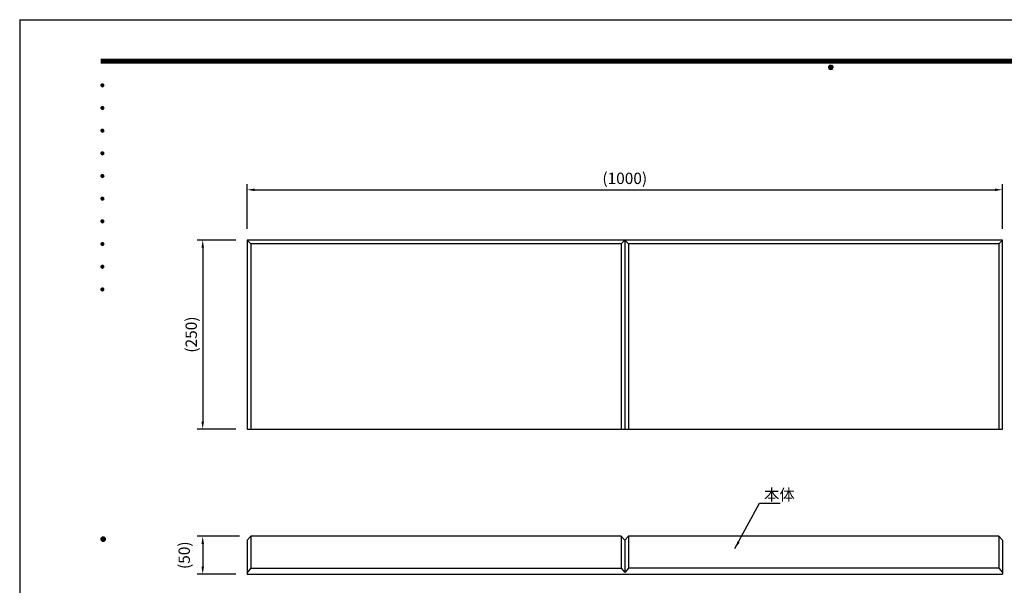
# Model space of a CAD drawing. Extents: x 0 to 2100, y 0 to 1485.
# Drawn here: x 0 to 1303, y 737 to 1485 of the extents above; entities that cross this region are included whole.
import ezdxf
from ezdxf.enums import TextEntityAlignment as Align

# ---------------------------------------------------------------- set-up
doc = ezdxf.new("R2010")
doc.units = 0
doc.header["$LTSCALE"] = 1.5
doc.layers.get('0').update_dxf_attribs({"linetype": 'CONTINUOUS'})
doc.layers.get('DEFPOINTS').update_dxf_attribs({"linetype": 'CONTINUOUS'})
for name, color, linetype in [('P001', 131, 'CONTINUOUS'), ('P_2DIM', 6, 'CONTINUOUS'), ('P_3TEXT', 60, 'CONTINUOUS'), ('P_5DRAWFRAME', 104, 'CONTINUOUS')]:
    doc.layers.add(name, color=color, linetype=linetype)
doc.styles.add('BIGFONT', font='simplex.shx', dxfattribs={"bigfont": 'bigfont.shx'})
doc.dimstyles.new('DIMBIGFONT$0', dxfattribs={"dimscale": 5, "dimtxt": 3, "dimasz": 2, "dimexe": 1.5, "dimexo": 3, "dimgap": 0.75, "dimtad": 1, "dimdec": 1, "dimdsep": 46, "dimtxsty": 'BIGFONT', "dimsah": 1, "dimcen": 0, "dimclrt": 230, "dimadec": 0, "dimazin": 0, "dimtfac": 0.6, "dimtdec": 1, "dimtofl": 0, "dimtmove": 2, "dimatfit": 3, "dimfxl": 1, "dimtvp": 1, "dimtolj": 1, "dimarcsym": 0})
doc.dimstyles.new('DIMBIGFONT$7', dxfattribs={"dimscale": 5, "dimtxt": 3, "dimasz": 2, "dimexe": 1.5, "dimexo": 3, "dimgap": 0.75, "dimtad": 1, "dimdec": 1, "dimdsep": 46, "dimtxsty": 'BIGFONT', "dimsah": 1, "dimcen": 0, "dimclrt": 230, "dimadec": 0, "dimazin": 0, "dimtfac": 0.6, "dimtdec": 1, "dimtofl": 0, "dimtmove": 0, "dimatfit": 3, "dimfxl": 1, "dimtvp": 1, "dimtolj": 1, "dimarcsym": 0})

# ---------------------------------------------------------------- blocks, each defined once
blk = doc.blocks.new('DFP3')
at = {"color": 0}
for p, q in [((21.5, 286.6), (408, 286.6)), ((21.5, 286.55), (408, 286.55)), ((21.5, 286.5), (408, 286.5)), ((21.5, 286.45), (408, 286.45)), ((21.5, 286.4), (408, 286.4)), ((408, 286.35), (21.5, 286.35)), ((21.5, 286.3), (408, 286.3)), ((408, 286.25), (21.5, 286.25)), ((21.5, 286.2), (408, 286.2)), ((408, 286.15), (21.5, 286.15)), ((21.5, 286.1), (408, 286.1)), ((21.5, 286.05), (408, 286.05)), ((21.5, 286), (408, 286)), ((21.5, 285.95), (408, 285.95)), ((21.5, 285.9), (408, 285.9)), ((21.5, 285.85), (408, 285.85)), ((21.5, 285.8), (408, 285.8)), ((21.5, 285.75), (408, 285.75)), ((21.5, 285.7), (408, 285.7)), ((408, 285.65), (21.5, 285.65)), ((21.5, 285.6), (408, 285.6)), ((214.15, 284.4), (214.75, 285)), ((214.15, 284.33), (214.82, 285)), ((214.15, 284.48), (214.67, 285)), ((214.15, 284.47), (214.82, 283.8)), ((214.15, 284.4), (214.75, 283.8)), ((214.15, 284.32), (214.67, 283.8)), ((214.16, 284.27), (214.88, 284.99)), ((214.16, 284.53), (214.88, 283.81)), ((214.17, 284.56), (214.59, 284.98)), ((214.17, 284.24), (214.59, 283.82)), ((214.18, 284.22), (214.93, 284.97)), ((214.18, 284.58), (214.93, 283.83)), ((214.2, 284.17), (214.98, 284.95)), ((214.2, 284.63), (214.98, 283.85)), ((214.22, 284.12), (215.03, 284.93)), ((214.22, 284.68), (214.47, 284.93)), ((214.22, 284.68), (215.03, 283.87)), ((214.25, 284.07), (215.08, 284.9)), ((214.25, 284.73), (215.08, 283.9)), ((214.28, 284.03), (215.12, 284.87)), ((214.28, 284.77), (215.12, 283.93)), ((214.31, 283.99), (215.16, 284.84)), ((214.31, 284.81), (215.16, 283.96)), ((214.34, 284.84), (215.19, 283.99)), ((214.34, 283.96), (215.19, 284.81)), ((214.38, 284.87), (215.22, 284.03)), ((214.38, 283.93), (215.22, 284.77)), ((214.42, 284.9), (215.25, 284.07)), ((214.42, 283.9), (215.25, 284.73)), ((214.47, 284.93), (215.28, 284.12)), ((214.47, 283.87), (215.28, 284.68)), ((214.52, 284.95), (215.3, 284.17)), ((214.52, 283.85), (215.3, 284.63)), ((214.57, 284.97), (215.32, 284.22)), ((214.57, 283.83), (215.32, 284.58)), ((214.62, 284.99), (215.34, 284.27)), ((214.62, 283.81), (215.34, 284.53)), ((214.68, 285), (215.35, 284.33)), ((214.68, 283.8), (215.35, 284.47)), ((214.75, 285), (215.35, 284.4)), ((214.75, 283.8), (215.35, 284.4)), ((214.83, 284.99), (215.34, 284.48)), ((214.83, 283.81), (215.34, 284.32)), ((214.92, 284.98), (215.33, 284.57)), ((214.92, 283.82), (215.33, 284.23)), ((215.04, 284.93), (215.28, 284.69)), ((214.22, 284.12), (214.47, 283.87)), ((215.04, 283.87), (215.28, 284.11)), ((21.5, 279.65), (21.9, 280.05)), ((21.5, 279.65), (21.9, 279.25)), ((21.51, 279.73), (21.82, 280.04)), ((21.51, 279.58), (21.97, 280.04)), ((21.51, 279.72), (21.97, 279.26)), ((21.51, 279.57), (21.82, 279.26)), ((21.52, 279.53), (22.02, 280.03)), ((21.52, 279.77), (22.02, 279.27)), ((21.54, 279.48), (22.07, 280.01)), ((21.54, 279.82), (22.07, 279.29)), ((21.55, 279.84), (21.71, 280)), ((21.55, 279.46), (21.71, 279.3)), ((21.56, 279.43), (22.12, 279.99)), ((21.56, 279.87), (22.12, 279.31)), ((21.59, 279.39), (22.16, 279.96)), ((21.59, 279.91), (22.16, 279.34)), ((21.63, 279.94), (22.19, 279.38)), ((21.63, 279.36), (22.19, 279.92)), ((21.67, 279.98), (22.23, 279.42)), ((21.67, 279.32), (22.23, 279.88)), ((21.71, 280), (22.25, 279.46)), ((21.71, 279.3), (22.25, 279.84)), ((21.76, 280.03), (22.28, 279.51)), ((21.76, 279.27), (22.28, 279.79)), ((21.82, 280.04), (22.29, 279.57)), ((21.82, 279.26), (22.29, 279.73)), ((21.88, 280.05), (22.3, 279.63)), ((21.88, 279.25), (22.3, 279.67)), ((21.95, 280.05), (22.3, 279.7)), ((21.95, 279.25), (22.3, 279.6)), ((22.05, 280.02), (22.27, 279.8)), ((22.05, 279.28), (22.27, 279.5)), ((21.5, 273.65), (21.9, 274.05)), ((21.51, 273.73), (21.82, 274.04)), ((21.51, 273.58), (21.97, 274.04)), ((21.52, 273.53), (22.02, 274.03)), ((21.52, 273.77), (22.02, 273.27)), ((21.54, 273.48), (22.07, 274.01)), ((21.54, 273.82), (22.07, 273.29)), ((21.55, 273.84), (21.71, 274)), ((21.56, 273.43), (22.12, 273.99)), ((21.56, 273.87), (22.12, 273.31)), ((21.59, 273.39), (22.16, 273.96)), ((21.59, 273.91), (22.16, 273.34)), ((21.63, 273.94), (22.19, 273.38)), ((21.63, 273.36), (22.19, 273.92)), ((21.67, 273.98), (22.23, 273.42)), ((21.67, 273.32), (22.23, 273.88)), ((21.71, 274), (22.25, 273.46)), ((21.71, 273.3), (22.25, 273.84)), ((21.76, 274.03), (22.28, 273.51)), ((21.76, 273.27), (22.28, 273.79)), ((21.82, 274.04), (22.29, 273.57)), ((21.82, 273.26), (22.29, 273.73)), ((21.88, 274.05), (22.3, 273.63)), ((21.95, 274.05), (22.3, 273.7)), ((22.05, 274.02), (22.27, 273.8)), ((21.5, 273.65), (21.9, 273.25)), ((21.51, 273.72), (21.97, 273.26)), ((21.51, 273.57), (21.82, 273.26)), ((21.55, 273.46), (21.71, 273.3)), ((21.88, 273.25), (22.3, 273.67)), ((21.95, 273.25), (22.3, 273.6)), ((22.05, 273.28), (22.27, 273.5)), ((21.5, 267.65), (21.9, 268.05)), ((21.5, 267.65), (21.9, 267.25)), ((21.51, 267.73), (21.82, 268.04)), ((21.51, 267.58), (21.97, 268.04)), ((21.51, 267.72), (21.97, 267.26)), ((21.51, 267.57), (21.82, 267.26)), ((21.52, 267.53), (22.02, 268.03)), ((21.52, 267.77), (22.02, 267.27)), ((21.54, 267.48), (22.07, 268.01)), ((21.54, 267.82), (22.07, 267.29)), ((21.55, 267.84), (21.71, 268)), ((21.55, 267.46), (21.71, 267.3)), ((21.56, 267.43), (22.12, 267.99)), ((21.56, 267.87), (22.12, 267.31)), ((21.59, 267.39), (22.16, 267.96)), ((21.59, 267.91), (22.16, 267.34)), ((21.63, 267.94), (22.19, 267.38)), ((21.63, 267.36), (22.19, 267.92)), ((21.67, 267.98), (22.23, 267.42)), ((21.67, 267.32), (22.23, 267.88)), ((21.71, 268), (22.25, 267.46)), ((21.71, 267.3), (22.25, 267.84)), ((21.76, 268.03), (22.28, 267.51)), ((21.76, 267.27), (22.28, 267.79)), ((21.82, 268.04), (22.29, 267.57)), ((21.82, 267.26), (22.29, 267.73)), ((21.88, 268.05), (22.3, 267.63)), ((21.88, 267.25), (22.3, 267.67)), ((21.95, 268.05), (22.3, 267.7)), ((21.95, 267.25), (22.3, 267.6)), ((22.05, 268.02), (22.27, 267.8)), ((22.05, 267.28), (22.27, 267.5)), ((21.5, 261.65), (21.9, 262.05)), ((21.5, 261.65), (21.9, 261.25)), ((21.51, 261.73), (21.82, 262.04)), ((21.51, 261.58), (21.97, 262.04)), ((21.51, 261.72), (21.97, 261.26)), ((21.51, 261.57), (21.82, 261.26)), ((21.52, 261.53), (22.02, 262.03)), ((21.52, 261.77), (22.02, 261.27)), ((21.54, 261.48), (22.07, 262.01)), ((21.54, 261.82), (22.07, 261.29)), ((21.55, 261.84), (21.71, 262)), ((21.55, 261.46), (21.71, 261.3)), ((21.56, 261.43), (22.12, 261.99)), ((21.56, 261.87), (22.12, 261.31)), ((21.59, 261.39), (22.16, 261.96)), ((21.59, 261.91), (22.16, 261.34)), ((21.63, 261.94), (22.19, 261.38)), ((21.63, 261.36), (22.19, 261.92)), ((21.67, 261.98), (22.23, 261.42)), ((21.67, 261.32), (22.23, 261.88)), ((21.71, 262), (22.25, 261.46)), ((21.71, 261.3), (22.25, 261.84)), ((21.76, 262.03), (22.28, 261.51)), ((21.76, 261.27), (22.28, 261.79)), ((21.82, 262.04), (22.29, 261.57)), ((21.82, 261.26), (22.29, 261.73)), ((21.88, 262.05), (22.3, 261.63)), ((21.88, 261.25), (22.3, 261.67)), ((21.95, 262.05), (22.3, 261.7)), ((21.95, 261.25), (22.3, 261.6)), ((22.05, 262.02), (22.27, 261.8)), ((22.05, 261.28), (22.27, 261.5)), ((21.5, 255.65), (21.9, 256.05)), ((21.5, 255.65), (21.9, 255.25)), ((21.51, 255.73), (21.82, 256.04)), ((21.51, 255.58), (21.97, 256.04)), ((21.51, 255.72), (21.97, 255.26)), ((21.51, 255.57), (21.82, 255.26)), ((21.52, 255.53), (22.02, 256.03)), ((21.52, 255.77), (22.02, 255.27)), ((21.54, 255.48), (22.07, 256.01)), ((21.54, 255.82), (22.07, 255.29)), ((21.55, 255.84), (21.71, 256)), ((21.56, 255.43), (22.12, 255.99)), ((21.56, 255.87), (22.12, 255.31)), ((21.59, 255.39), (22.16, 255.96)), ((21.59, 255.91), (22.16, 255.34)), ((21.63, 255.94), (22.19, 255.38)), ((21.63, 255.36), (22.19, 255.92)), ((21.67, 255.98), (22.23, 255.42)), ((21.67, 255.32), (22.23, 255.88)), ((21.71, 256), (22.25, 255.46)), ((21.71, 255.3), (22.25, 255.84)), ((21.76, 256.03), (22.28, 255.51)), ((21.76, 255.27), (22.28, 255.79)), ((21.82, 256.04), (22.29, 255.57)), ((21.82, 255.26), (22.29, 255.73)), ((21.88, 256.05), (22.3, 255.63)), ((21.88, 255.25), (22.3, 255.67)), ((21.95, 256.05), (22.3, 255.7)), ((21.95, 255.25), (22.3, 255.6)), ((22.05, 256.02), (22.27, 255.8)), ((22.05, 255.28), (22.27, 255.5)), ((21.55, 255.46), (21.71, 255.3)), ((21.5, 249.65), (21.9, 250.05)), ((21.5, 249.65), (21.9, 249.25)), ((21.51, 249.73), (21.82, 250.04)), ((21.51, 249.58), (21.97, 250.04)), ((21.51, 249.72), (21.97, 249.26)), ((21.51, 249.57), (21.82, 249.26)), ((21.52, 249.53), (22.02, 250.03)), ((21.52, 249.77), (22.02, 249.27)), ((21.54, 249.48), (22.07, 250.01)), ((21.54, 249.82), (22.07, 249.29)), ((21.55, 249.84), (21.71, 250)), ((21.55, 249.46), (21.71, 249.3)), ((21.56, 249.43), (22.12, 249.99)), ((21.56, 249.87), (22.12, 249.31)), ((21.59, 249.39), (22.16, 249.96)), ((21.59, 249.91), (22.16, 249.34)), ((21.63, 249.94), (22.19, 249.38)), ((21.63, 249.36), (22.19, 249.92)), ((21.67, 249.98), (22.23, 249.42)), ((21.67, 249.32), (22.23, 249.88)), ((21.71, 250), (22.25, 249.46)), ((21.71, 249.3), (22.25, 249.84)), ((21.76, 250.03), (22.28, 249.51)), ((21.76, 249.27), (22.28, 249.79)), ((21.82, 250.04), (22.29, 249.57)), ((21.82, 249.26), (22.29, 249.73)), ((21.88, 250.05), (22.3, 249.63)), ((21.88, 249.25), (22.3, 249.67)), ((21.95, 250.05), (22.3, 249.7)), ((21.95, 249.25), (22.3, 249.6)), ((22.05, 250.02), (22.27, 249.8)), ((22.05, 249.28), (22.27, 249.5)), ((21.5, 243.65), (21.9, 244.05)), ((21.5, 243.65), (21.9, 243.25)), ((21.51, 243.73), (21.82, 244.04)), ((21.51, 243.58), (21.97, 244.04)), ((21.51, 243.72), (21.97, 243.26)), ((21.51, 243.57), (21.82, 243.26)), ((21.52, 243.53), (22.02, 244.03)), ((21.52, 243.77), (22.02, 243.27)), ((21.54, 243.48), (22.07, 244.01)), ((21.54, 243.82), (22.07, 243.29)), ((21.55, 243.84), (21.71, 244)), ((21.55, 243.46), (21.71, 243.3)), ((21.56, 243.43), (22.12, 243.99)), ((21.56, 243.87), (22.12, 243.31)), ((21.59, 243.39), (22.16, 243.96)), ((21.59, 243.91), (22.16, 243.34)), ((21.63, 243.94), (22.19, 243.38)), ((21.63, 243.36), (22.19, 243.92)), ((21.67, 243.98), (22.23, 243.42)), ((21.67, 243.32), (22.23, 243.88)), ((21.71, 244), (22.25, 243.46)), ((21.71, 243.3), (22.25, 243.84)), ((21.76, 244.03), (22.28, 243.51)), ((21.76, 243.27), (22.28, 243.79)), ((21.82, 244.04), (22.29, 243.57)), ((21.82, 243.26), (22.29, 243.73)), ((21.88, 244.05), (22.3, 243.63)), ((21.88, 243.25), (22.3, 243.67)), ((21.95, 244.05), (22.3, 243.7)), ((21.95, 243.25), (22.3, 243.6)), ((22.05, 244.02), (22.27, 243.8)), ((22.05, 243.28), (22.27, 243.5)), ((21.5, 237.65), (21.9, 238.05)), ((21.5, 237.65), (21.9, 237.25)), ((21.51, 237.73), (21.82, 238.04)), ((21.51, 237.58), (21.97, 238.04)), ((21.51, 237.72), (21.97, 237.26)), ((21.51, 237.57), (21.82, 237.26)), ((21.52, 237.53), (22.02, 238.03)), ((21.52, 237.77), (22.02, 237.27)), ((21.54, 237.48), (22.07, 238.01)), ((21.54, 237.82), (22.07, 237.29)), ((21.55, 237.84), (21.71, 238)), ((21.55, 237.46), (21.71, 237.3)), ((21.56, 237.43), (22.12, 237.99)), ((21.56, 237.87), (22.12, 237.31)), ((21.59, 237.39), (22.16, 237.96)), ((21.59, 237.91), (22.16, 237.34)), ((21.63, 237.94), (22.19, 237.38)), ((21.63, 237.36), (22.19, 237.92)), ((21.67, 237.98), (22.23, 237.42)), ((21.67, 237.32), (22.23, 237.88)), ((21.71, 238), (22.25, 237.46)), ((21.71, 237.3), (22.25, 237.84)), ((21.76, 238.03), (22.28, 237.51)), ((21.76, 237.27), (22.28, 237.79)), ((21.82, 238.04), (22.29, 237.57)), ((21.82, 237.26), (22.29, 237.73)), ((21.88, 238.05), (22.3, 237.63)), ((21.88, 237.25), (22.3, 237.67)), ((21.95, 238.05), (22.3, 237.7)), ((21.95, 237.25), (22.3, 237.6)), ((22.05, 238.02), (22.27, 237.8)), ((22.05, 237.28), (22.27, 237.5)), ((21.5, 231.65), (21.9, 232.05)), ((21.51, 231.73), (21.82, 232.04)), ((21.51, 231.58), (21.97, 232.04)), ((21.52, 231.53), (22.02, 232.03)), ((21.76, 232.03), (22.28, 231.51)), ((21.82, 232.04), (22.29, 231.57)), ((21.88, 232.05), (22.3, 231.63)), ((21.95, 232.05), (22.3, 231.7)), ((22.05, 232.02), (22.27, 231.8)), ((21.5, 231.65), (21.9, 231.25)), ((21.51, 231.72), (21.97, 231.26)), ((21.51, 231.57), (21.82, 231.26)), ((21.52, 231.77), (22.02, 231.27)), ((21.54, 231.48), (22.07, 232.01)), ((21.54, 231.82), (22.07, 231.29)), ((21.55, 231.84), (21.71, 232)), ((21.55, 231.46), (21.71, 231.3)), ((21.56, 231.43), (22.12, 231.99)), ((21.56, 231.87), (22.12, 231.31)), ((21.59, 231.39), (22.16, 231.96)), ((21.59, 231.91), (22.16, 231.34)), ((21.63, 231.94), (22.19, 231.38)), ((21.63, 231.36), (22.19, 231.92)), ((21.67, 231.98), (22.23, 231.42)), ((21.67, 231.32), (22.23, 231.88)), ((21.71, 232), (22.25, 231.46)), ((21.71, 231.3), (22.25, 231.84)), ((21.76, 231.27), (22.28, 231.79)), ((21.82, 231.26), (22.29, 231.73)), ((21.88, 231.25), (22.3, 231.67)), ((21.95, 231.25), (22.3, 231.6)), ((22.05, 231.28), (22.27, 231.5)), ((21.5, 225.65), (21.9, 226.05)), ((21.5, 225.65), (21.9, 225.25)), ((21.51, 225.73), (21.82, 226.04)), ((21.51, 225.58), (21.97, 226.04)), ((21.51, 225.72), (21.97, 225.26)), ((21.51, 225.57), (21.82, 225.26)), ((21.52, 225.53), (22.02, 226.03)), ((21.52, 225.77), (22.02, 225.27)), ((21.54, 225.48), (22.07, 226.01)), ((21.54, 225.82), (22.07, 225.29)), ((21.55, 225.84), (21.71, 226)), ((21.55, 225.46), (21.71, 225.3)), ((21.56, 225.43), (22.12, 225.99)), ((21.56, 225.87), (22.12, 225.31)), ((21.59, 225.39), (22.16, 225.96)), ((21.59, 225.91), (22.16, 225.34)), ((21.63, 225.94), (22.19, 225.38)), ((21.63, 225.36), (22.19, 225.92)), ((21.67, 225.98), (22.23, 225.42)), ((21.67, 225.32), (22.23, 225.88)), ((21.71, 226), (22.25, 225.46)), ((21.71, 225.3), (22.25, 225.84)), ((21.76, 226.03), (22.28, 225.51)), ((21.76, 225.27), (22.28, 225.79)), ((21.82, 226.04), (22.29, 225.57)), ((21.82, 225.26), (22.29, 225.73)), ((21.88, 226.05), (22.3, 225.63)), ((21.88, 225.25), (22.3, 225.67)), ((21.95, 226.05), (22.3, 225.7)), ((21.95, 225.25), (22.3, 225.6)), ((22.05, 226.02), (22.27, 225.8)), ((22.05, 225.28), (22.27, 225.5)), ((21.5, 159.55), (22.1, 160.15)), ((21.5, 159.48), (22.17, 160.15)), ((21.5, 159.63), (22.02, 160.15)), ((21.5, 159.62), (22.17, 158.95)), ((21.5, 159.55), (22.1, 158.95)), ((21.5, 159.47), (22.02, 158.95)), ((21.51, 159.42), (22.23, 160.14)), ((21.51, 159.68), (22.23, 158.96)), ((21.52, 159.71), (21.94, 160.13)), ((21.52, 159.39), (21.94, 158.97)), ((21.53, 159.37), (22.28, 160.12)), ((21.53, 159.73), (22.28, 158.98)), ((21.55, 159.32), (22.33, 160.1)), ((21.55, 159.78), (22.33, 159)), ((21.57, 159.83), (21.82, 160.08)), ((21.57, 159.27), (22.38, 160.08)), ((21.57, 159.83), (22.38, 159.02)), ((21.57, 159.27), (21.82, 159.02)), ((21.6, 159.22), (22.43, 160.05)), ((21.6, 159.88), (22.43, 159.05)), ((21.63, 159.18), (22.47, 160.02)), ((21.63, 159.92), (22.47, 159.08)), ((21.66, 159.14), (22.51, 159.99)), ((21.66, 159.96), (22.51, 159.11)), ((21.69, 159.99), (22.54, 159.14)), ((21.69, 159.11), (22.54, 159.96)), ((21.73, 160.02), (22.57, 159.18)), ((21.73, 159.08), (22.57, 159.92)), ((21.77, 160.05), (22.6, 159.22)), ((21.77, 159.05), (22.6, 159.88)), ((21.82, 160.08), (22.63, 159.27)), ((21.82, 159.02), (22.63, 159.83)), ((21.87, 160.1), (22.65, 159.32)), ((21.87, 159), (22.65, 159.78)), ((21.92, 160.12), (22.67, 159.37)), ((21.92, 158.98), (22.67, 159.73)), ((21.97, 160.14), (22.69, 159.42)), ((21.97, 158.96), (22.69, 159.68)), ((22.03, 160.15), (22.7, 159.48)), ((22.03, 158.95), (22.7, 159.62)), ((22.1, 160.15), (22.7, 159.55)), ((22.1, 158.95), (22.7, 159.55)), ((22.18, 160.14), (22.69, 159.63)), ((22.18, 158.96), (22.69, 159.47)), ((22.27, 160.13), (22.68, 159.72)), ((22.27, 158.97), (22.68, 159.38)), ((22.39, 160.08), (22.63, 159.84)), ((22.39, 159.02), (22.63, 159.26))]:
    blk.add_line(p, q, dxfattribs=at)
at = {"layer": 'DEFPOINTS', "color": 0}
for q in [(0, 0), (420, 297)]:
    blk.add_line((0, 297), q, dxfattribs=at)
at = {"color": 83, "style": 'BIGFONT', "flags": 8}
for tag, p in [('REV04', (27.26, 27.96)), ('REV03', (27.26, 22.49)), ('REV02', (27.26, 16.49)), ('REV01', (27.26, 11.3))]:
    blk.add_attdef(tag, text='', height=2, dxfattribs=at).set_placement(p, align=Align.BOTTOM_LEFT)
for tag, p in [('R4D', (93.12, 27.96)), ('R4C', (102.25, 27.96)), ('R4A', (111.37, 27.96)), ('R3D', (93.12, 22.49)), ('R3C', (102.25, 22.49)), ('R3A', (111.37, 22.49)), ('R2D', (93.12, 16.49)), ('R2C', (102.25, 16.49)), ('R2A', (111.37, 16.49)), ('R1D', (93.12, 11.3)), ('R1C', (102.25, 11.3)), ('R1A', (111.37, 11.3))]:
    blk.add_attdef(tag, text='', height=2, dxfattribs=at).set_placement(p, align=Align.BOTTOM_CENTER)
at = {"color": 83, "style": 'BIGFONT'}
for tag, height, p in [('PROJECT1', 4, (283.38, 25.6)), ('DATE', 3, (344.68, 25.84)), ('SCALE', 3, (379.68, 25.84)), ('PROJECT2', 4, (284.2, 17.84)), ('PROJECT3', 4, (284.2, 10.57)), ('DWGNO', 3, (358.68, 10.57))]:
    blk.add_attdef(tag, text='', height=height, dxfattribs=at).set_placement(p, align=Align.BOTTOM_CENTER)
blk = doc.blocks.new('*D1')
at = {"layer": 'DEFPOINTS', "color": 0}
for p in [(1301, 1260), (301, 1193.4), (1301, 1193.4)]:
    blk.add_point(p, dxfattribs=at)
at = {"layer": 'P_2DIM', "color": 0, "lineweight": -2}
for p, q in [((301, 1208.4), (301, 1267.5)), ((1301, 1208.4), (1301, 1267.5)), ((311, 1260), (1291, 1260))]:
    blk.add_line(p, q, dxfattribs=at)
at = {"layer": 'P_2DIM', "color": 0}
for points in [[(311, 1261.6), (311, 1258.3), (301, 1260)], [(1291, 1261.6), (1291, 1258.3), (1301, 1260)]]:
    blk.add_solid(points, dxfattribs=at)
at = {"layer": 'P_2DIM', "color": 230, "insert": (801, 1275.1), "char_height": 15, "attachment_point": 5, "style": 'BIGFONT'}
blk.add_mtext('\\A1;(1000)', dxfattribs=at)
blk = doc.blocks.new('*D2')
at = {"layer": 'DEFPOINTS', "color": 0}
for p in [(301, 1193.4), (242.3, 943.4), (301, 943.4)]:
    blk.add_point(p, dxfattribs=at)
at = {"layer": 'P_2DIM', "color": 0, "lineweight": -2}
for p, q in [((286, 1193.4), (234.8, 1193.4)), ((242.3, 1183.4), (242.3, 953.4)), ((286, 943.4), (234.8, 943.4))]:
    blk.add_line(p, q, dxfattribs=at)
at = {"layer": 'P_2DIM', "color": 0}
for points in [[(240.6, 1183.4), (244, 1183.4), (242.3, 1193.4)], [(240.6, 953.4), (244, 953.4), (242.3, 943.4)]]:
    blk.add_solid(points, dxfattribs=at)
at = {"layer": 'P_2DIM', "color": 230, "insert": (227.1, 1068.4), "char_height": 15, "attachment_point": 5, "rotation": 90, "style": 'BIGFONT'}
blk.add_mtext('\\A1;(250)', dxfattribs=at)
blk = doc.blocks.new('*D3')
at = {"layer": 'DEFPOINTS', "color": 0}
for p in [(306, 801.5), (242.3, 751.5), (301, 751.5)]:
    blk.add_point(p, dxfattribs=at)
at = {"layer": 'P_2DIM', "color": 0, "lineweight": -2}
for p, q in [((291, 801.5), (234.8, 801.5)), ((242.3, 791.5), (242.3, 761.5)), ((286, 751.5), (234.8, 751.5))]:
    blk.add_line(p, q, dxfattribs=at)
at = {"layer": 'P_2DIM', "color": 0}
for points in [[(240.6, 791.5), (244, 791.5), (242.3, 801.5)], [(240.6, 761.5), (244, 761.5), (242.3, 751.5)]]:
    blk.add_solid(points, dxfattribs=at)
at = {"layer": 'P_2DIM', "color": 230, "insert": (217.8, 776.5), "char_height": 15, "attachment_point": 5, "rotation": 90, "style": 'BIGFONT'}
blk.add_mtext('\\A1;(50)', dxfattribs=at)

msp = doc.modelspace()

# ---------------------------------------------------------------- linework, layer by layer
at = {"layer": 'P001'}
for p, q in [((1301.039, 1193.356), (301.039, 1193.356)), ((301.039, 1193.356), (301.039, 943.356)), ((306.039, 1188.356), (301.039, 1193.356)), ((796.039, 1188.356), (306.039, 1188.356)), ((306.039, 1188.356), (306.039, 943.356)), ((796.039, 1188.356), (801.039, 1193.356)), ((796.039, 1188.356), (796.039, 943.356)), ((801.039, 1193.356), (801.039, 943.356)), ((806.039, 1188.356), (801.039, 1193.356)), ((806.039, 1188.356), (806.039, 943.356)), ((1296.039, 1188.356), (806.039, 1188.356)), ((1296.039, 1188.356), (1301.039, 1193.356)), ((1296.039, 1188.356), (1296.039, 943.356)), ((1301.039, 943.356), (1301.039, 1193.356)), ((301.039, 943.356), (1301.039, 943.356)), ((306.039, 801.546), (301.039, 796.546)), ((301.039, 796.546), (301.039, 751.546)), ((796.039, 801.546), (306.039, 801.546)), ((306.039, 801.546), (306.039, 759.546)), ((796.039, 801.546), (801.039, 796.546)), ((796.039, 801.546), (796.039, 759.546)), ((806.039, 801.546), (801.039, 796.546)), ((801.039, 796.546), (801.039, 753.689)), ((1296.039, 801.546), (806.039, 801.546)), ((806.039, 801.546), (806.039, 759.546)), ((1296.039, 801.546), (1301.039, 796.546)), ((1296.039, 801.546), (1296.039, 759.546)), ((1301.039, 796.546), (1301.039, 751.546)), ((306.039, 759.546), (301.039, 753.689)), ((306.039, 759.546), (796.039, 759.546)), ((796.039, 759.546), (801.039, 753.689)), ((806.039, 759.546), (801.039, 753.689)), ((1296.039, 759.546), (806.039, 759.546)), ((1296.039, 759.546), (1301.039, 753.689)), ((301.039, 751.546), (1301.039, 751.546))]:
    msp.add_line(p, q, dxfattribs=at)

# ---------------------------------------------------------------- block references
at = {"layer": 'P_5DRAWFRAME', "xscale": 5, "yscale": 5, "zscale": 5}
msp.add_blockref('DFP3', (0, 0), dxfattribs=at)

# ---------------------------------------------------------------- texts
at = {"layer": 'P_3TEXT', "insert": (985.247, 856.524), "char_height": 15, "attachment_point": 4, "style": 'BIGFONT'}
msp.add_mtext('\\A1;本体', dxfattribs=at)

# ---------------------------------------------------------------- dimensions: what is measured, and where the dimension line sits
at = {"layer": 'P_2DIM'}
dim = msp.add_linear_dim(base=(1301.039, 1259.962), p1=(301.039, 1193.356), p2=(1301.039, 1193.356), text='(<>)', dimstyle='DIMBIGFONT$0', dxfattribs=at)
dim.commit()
dim.dimension.update_dxf_attribs({"geometry": '*D1', "text_midpoint": (801.039, 1275.141)})
for base, p1, p2, picture, middle in [((242.307, 943.356), (301.039, 1193.356), (301.039, 943.356), '*D2', (227.129, 1068.356)), ((242.307, 751.546), (306.039, 801.546), (301.039, 751.546), '*D3', (217.754, 776.546))]:
    dim = msp.add_linear_dim(base=base, p1=p1, p2=p2, angle=90, text='(<>)', dimstyle='DIMBIGFONT$0', dxfattribs=at)
    dim.commit()
    dim.dimension.update_dxf_attribs({"geometry": picture, "text_midpoint": middle})

# ---------------------------------------------------------------- leaders
at = {"layer": 'P_2DIM', "annotation_type": 0, "has_hookline": 1, "hookline_direction": 0, "text_width": 21.429}
msp.add_leader([(946.94, 785.285), (979.497, 845.274), (981.497, 845.274)], dimstyle='DIMBIGFONT$7', dxfattribs=at)

doc.saveas('drawing.dxf')
